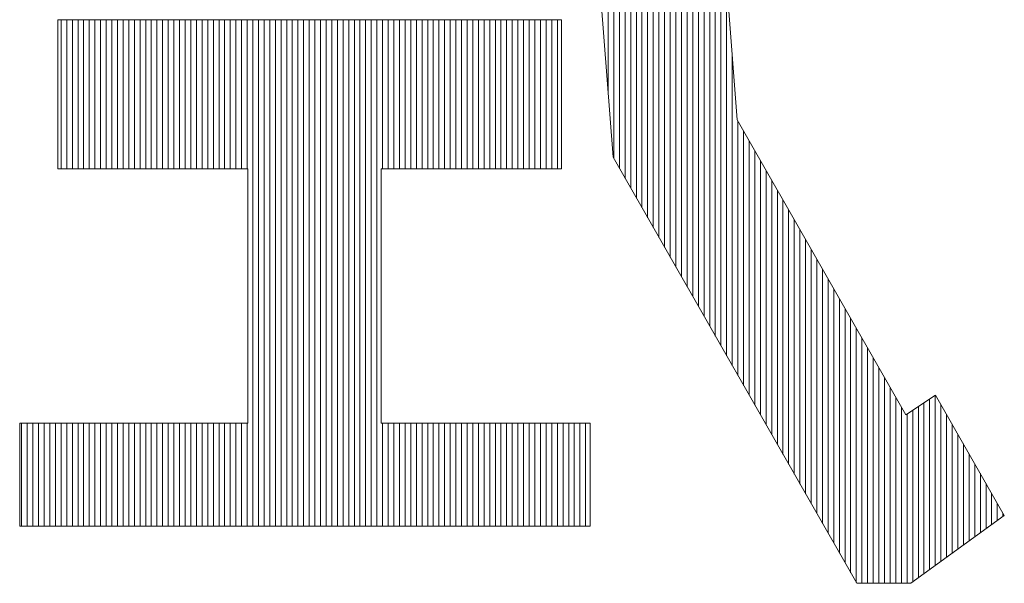
# Model space of a CAD drawing. Extents: x -283 to 935, y -347 to 542.
# Drawn here: x 504 to 512, y -268 to -264 of the extents above; entities that cross this region are included whole.
import ezdxf

# ---------------------------------------------------------------- set-up
doc = ezdxf.new("R2010")
doc.units = 0
doc.header["$LTSCALE"] = 0.25
doc.layers.get('0').update_dxf_attribs({"lineweight": 25})
doc.layers.add('waku', color=7, linetype='Continuous', lineweight=13)

# ---------------------------------------------------------------- blocks, each defined once
blk = doc.blocks.new('BEYE')
at = {"layer": 'waku', "color": 7, "linetype": 'Continuous'}
for p, q in [((17.0357, -289.4753), (17.0357, -288.1082)), ((17.0357, -289.4753), (17.0357, -288.1082)), ((17.0357, -289.4753), (17.0357, -288.1082)), ((17.0507, -289.6491), (17.0507, -288.1082)), ((17.0507, -289.6491), (17.0507, -288.1082)), ((17.0507, -289.6491), (17.0507, -288.1082)), ((17.0657, -289.6753), (17.0657, -288.1082)), ((17.0657, -289.6753), (17.0657, -288.1082)), ((17.0657, -289.6753), (17.0657, -288.1082)), ((17.0807, -289.7015), (17.0807, -288.1082)), ((17.0807, -289.7015), (17.0807, -288.1082)), ((17.0807, -289.7015), (17.0807, -288.1082)), ((17.0957, -289.7277), (17.0957, -288.1082)), ((17.0957, -289.7277), (17.0957, -288.1082)), ((17.0957, -289.7277), (17.0957, -288.1082)), ((17.1107, -289.754), (17.1107, -288.1082)), ((17.1107, -289.754), (17.1107, -288.1082)), ((17.1107, -289.754), (17.1107, -288.1082)), ((17.1257, -289.7802), (17.1257, -288.1082)), ((17.1257, -289.7802), (17.1257, -288.1082)), ((17.1257, -289.7802), (17.1257, -288.1082)), ((17.1257, -289.7802), (17.1257, -288.1082)), ((17.1257, -289.7802), (17.1257, -288.1082)), ((17.1257, -289.7802), (17.1257, -288.1082)), ((17.1407, -289.8064), (17.1407, -288.1082)), ((17.1407, -289.8064), (17.1407, -288.1082)), ((17.1407, -289.8064), (17.1407, -288.1082)), ((17.1557, -289.8326), (17.1557, -288.1082)), ((17.1557, -289.8326), (17.1557, -288.1082)), ((17.1557, -289.8326), (17.1557, -288.1082)), ((17.1707, -289.8589), (17.1707, -288.1082)), ((17.1707, -289.8589), (17.1707, -288.1082)), ((17.1707, -289.8589), (17.1707, -288.1082)), ((17.1857, -289.8851), (17.1857, -288.1082)), ((17.1857, -289.8851), (17.1857, -288.1082)), ((17.1857, -289.8851), (17.1857, -288.1082)), ((17.2007, -289.9113), (17.2007, -288.1082)), ((17.2007, -289.9113), (17.2007, -288.1082)), ((17.2007, -289.9113), (17.2007, -288.1082)), ((17.2157, -289.9376), (17.2157, -288.1082)), ((17.2157, -289.9376), (17.2157, -288.1082)), ((17.2157, -289.9376), (17.2157, -288.1082)), ((17.2307, -289.9638), (17.2307, -288.1082)), ((17.2307, -289.9638), (17.2307, -288.1082)), ((17.2307, -289.9638), (17.2307, -288.1082)), ((17.2457, -289.99), (17.2457, -288.1082)), ((17.2457, -289.99), (17.2457, -288.1082)), ((17.2457, -289.99), (17.2457, -288.1082)), ((17.2607, -290.0162), (17.2607, -288.1082)), ((17.2607, -290.0162), (17.2607, -288.1082)), ((17.2607, -290.0162), (17.2607, -288.1082)), ((17.2757, -290.0425), (17.2757, -288.1082)), ((17.2757, -290.0425), (17.2757, -288.1082)), ((17.2757, -290.0425), (17.2757, -288.1082)), ((17.2757, -290.0425), (17.2757, -288.1082)), ((17.2757, -290.0425), (17.2757, -288.1082)), ((17.2757, -290.0425), (17.2757, -288.1082)), ((17.2907, -290.0687), (17.2907, -288.1082)), ((17.2907, -290.0687), (17.2907, -288.1082)), ((17.2907, -290.0687), (17.2907, -288.1082)), ((17.3057, -290.0949), (17.3057, -288.1082)), ((17.3057, -290.0949), (17.3057, -288.1082)), ((17.3057, -290.0949), (17.3057, -288.1082)), ((17.3207, -290.1212), (17.3207, -288.5048)), ((17.3207, -290.1212), (17.3207, -288.5048)), ((17.3207, -290.1212), (17.3207, -288.5048)), ((16.9879, -288.8506), (17.0487, -289.6456)), ((17.3253, -288.8506), (17.3785, -289.5458)), ((17.3357, -290.1474), (17.3357, -288.9859)), ((17.3357, -290.1474), (17.3357, -288.9859)), ((17.3357, -290.1474), (17.3357, -288.9859)), ((17.3507, -290.1736), (17.3507, -289.182)), ((17.3507, -290.1736), (17.3507, -289.182)), ((17.3507, -290.1736), (17.3507, -289.182)), ((15.5718, -289.2797), (16.912, -289.2797)), ((15.5718, -289.2797), (15.5718, -289.6764)), ((15.5807, -289.6764), (15.5807, -289.2797)), ((15.5807, -289.6764), (15.5807, -289.2797)), ((15.5807, -289.6764), (15.5807, -289.2797)), ((15.5957, -289.6764), (15.5957, -289.2797)), ((15.5957, -289.6764), (15.5957, -289.2797)), ((15.5957, -289.6764), (15.5957, -289.2797)), ((15.6107, -289.6764), (15.6107, -289.2797)), ((15.6107, -289.6764), (15.6107, -289.2797)), ((15.6107, -289.6764), (15.6107, -289.2797)), ((15.6257, -289.6764), (15.6257, -289.2797)), ((15.6257, -289.6764), (15.6257, -289.2797)), ((15.6257, -289.6764), (15.6257, -289.2797)), ((15.6257, -289.6764), (15.6257, -289.2797)), ((15.6257, -289.6764), (15.6257, -289.2797)), ((15.6257, -289.6764), (15.6257, -289.2797)), ((15.6407, -289.6764), (15.6407, -289.2797)), ((15.6407, -289.6764), (15.6407, -289.2797)), ((15.6407, -289.6764), (15.6407, -289.2797)), ((15.6557, -289.6764), (15.6557, -289.2797)), ((15.6557, -289.6764), (15.6557, -289.2797)), ((15.6557, -289.6764), (15.6557, -289.2797)), ((15.6707, -289.6764), (15.6707, -289.2797)), ((15.6707, -289.6764), (15.6707, -289.2797)), ((15.6707, -289.6764), (15.6707, -289.2797)), ((15.6857, -289.6764), (15.6857, -289.2797)), ((15.6857, -289.6764), (15.6857, -289.2797)), ((15.6857, -289.6764), (15.6857, -289.2797)), ((15.7007, -289.6764), (15.7007, -289.2797)), ((15.7007, -289.6764), (15.7007, -289.2797)), ((15.7007, -289.6764), (15.7007, -289.2797)), ((15.7157, -289.6764), (15.7157, -289.2797)), ((15.7157, -289.6764), (15.7157, -289.2797)), ((15.7157, -289.6764), (15.7157, -289.2797)), ((15.7307, -289.6764), (15.7307, -289.2797)), ((15.7307, -289.6764), (15.7307, -289.2797)), ((15.7307, -289.6764), (15.7307, -289.2797)), ((15.7457, -289.6764), (15.7457, -289.2797)), ((15.7457, -289.6764), (15.7457, -289.2797)), ((15.7457, -289.6764), (15.7457, -289.2797)), ((15.7607, -289.6764), (15.7607, -289.2797)), ((15.7607, -289.6764), (15.7607, -289.2797)), ((15.7607, -289.6764), (15.7607, -289.2797)), ((15.7757, -289.6764), (15.7757, -289.2797)), ((15.7757, -289.6764), (15.7757, -289.2797)), ((15.7757, -289.6764), (15.7757, -289.2797)), ((15.7757, -289.6764), (15.7757, -289.2797)), ((15.7757, -289.6764), (15.7757, -289.2797)), ((15.7757, -289.6764), (15.7757, -289.2797)), ((15.7907, -289.6764), (15.7907, -289.2797)), ((15.7907, -289.6764), (15.7907, -289.2797)), ((15.7907, -289.6764), (15.7907, -289.2797)), ((15.8057, -289.6764), (15.8057, -289.2797)), ((15.8057, -289.6764), (15.8057, -289.2797)), ((15.8057, -289.6764), (15.8057, -289.2797)), ((15.8207, -289.6764), (15.8207, -289.2797)), ((15.8207, -289.6764), (15.8207, -289.2797)), ((15.8207, -289.6764), (15.8207, -289.2797)), ((15.8357, -289.6764), (15.8357, -289.2797)), ((15.8357, -289.6764), (15.8357, -289.2797)), ((15.8357, -289.6764), (15.8357, -289.2797)), ((15.8507, -289.6764), (15.8507, -289.2797)), ((15.8507, -289.6764), (15.8507, -289.2797)), ((15.8507, -289.6764), (15.8507, -289.2797)), ((15.8657, -289.6764), (15.8657, -289.2797)), ((15.8657, -289.6764), (15.8657, -289.2797)), ((15.8657, -289.6764), (15.8657, -289.2797)), ((15.8807, -289.6764), (15.8807, -289.2797)), ((15.8807, -289.6764), (15.8807, -289.2797)), ((15.8807, -289.6764), (15.8807, -289.2797)), ((15.8957, -289.6764), (15.8957, -289.2797)), ((15.8957, -289.6764), (15.8957, -289.2797)), ((15.8957, -289.6764), (15.8957, -289.2797)), ((15.9107, -289.6764), (15.9107, -289.2797)), ((15.9107, -289.6764), (15.9107, -289.2797)), ((15.9107, -289.6764), (15.9107, -289.2797)), ((15.9257, -289.6764), (15.9257, -289.2797)), ((15.9257, -289.6764), (15.9257, -289.2797)), ((15.9257, -289.6764), (15.9257, -289.2797)), ((15.9257, -289.6764), (15.9257, -289.2797)), ((15.9257, -289.6764), (15.9257, -289.2797)), ((15.9257, -289.6764), (15.9257, -289.2797)), ((15.9407, -289.6764), (15.9407, -289.2797)), ((15.9407, -289.6764), (15.9407, -289.2797)), ((15.9407, -289.6764), (15.9407, -289.2797)), ((15.9557, -289.6764), (15.9557, -289.2797)), ((15.9557, -289.6764), (15.9557, -289.2797)), ((15.9557, -289.6764), (15.9557, -289.2797)), ((15.9707, -289.6764), (15.9707, -289.2797)), ((15.9707, -289.6764), (15.9707, -289.2797)), ((15.9707, -289.6764), (15.9707, -289.2797)), ((15.9857, -289.6764), (15.9857, -289.2797)), ((15.9857, -289.6764), (15.9857, -289.2797)), ((15.9857, -289.6764), (15.9857, -289.2797)), ((16.0007, -289.6764), (16.0007, -289.2797)), ((16.0007, -289.6764), (16.0007, -289.2797)), ((16.0007, -289.6764), (16.0007, -289.2797)), ((16.0157, -289.6764), (16.0157, -289.2797)), ((16.0157, -289.6764), (16.0157, -289.2797)), ((16.0157, -289.6764), (16.0157, -289.2797)), ((16.0307, -289.6764), (16.0307, -289.2797)), ((16.0307, -289.6764), (16.0307, -289.2797)), ((16.0307, -289.6764), (16.0307, -289.2797)), ((16.0457, -289.6764), (16.0457, -289.2797)), ((16.0457, -289.6764), (16.0457, -289.2797)), ((16.0457, -289.6764), (16.0457, -289.2797)), ((16.0607, -289.6764), (16.0607, -289.2797)), ((16.0607, -289.6764), (16.0607, -289.2797)), ((16.0607, -289.6764), (16.0607, -289.2797)), ((16.0757, -289.6764), (16.0757, -289.2797)), ((16.0757, -289.6764), (16.0757, -289.2797)), ((16.0757, -289.6764), (16.0757, -289.2797)), ((16.0757, -289.6764), (16.0757, -289.2797)), ((16.0757, -289.6764), (16.0757, -289.2797)), ((16.0757, -289.6764), (16.0757, -289.2797)), ((16.0907, -290.6271), (16.0907, -289.2797)), ((16.0907, -290.6271), (16.0907, -289.2797)), ((16.0907, -290.6271), (16.0907, -289.2797)), ((16.1057, -290.6271), (16.1057, -289.2797)), ((16.1057, -290.6271), (16.1057, -289.2797)), ((16.1057, -290.6271), (16.1057, -289.2797)), ((16.1207, -290.6271), (16.1207, -289.2797)), ((16.1207, -290.6271), (16.1207, -289.2797)), ((16.1207, -290.6271), (16.1207, -289.2797)), ((16.1357, -290.6271), (16.1357, -289.2797)), ((16.1357, -290.6271), (16.1357, -289.2797)), ((16.1357, -290.6271), (16.1357, -289.2797)), ((16.1507, -290.6271), (16.1507, -289.2797)), ((16.1507, -290.6271), (16.1507, -289.2797)), ((16.1507, -290.6271), (16.1507, -289.2797)), ((16.1657, -290.6271), (16.1657, -289.2797)), ((16.1657, -290.6271), (16.1657, -289.2797)), ((16.1657, -290.6271), (16.1657, -289.2797)), ((16.1807, -290.6271), (16.1807, -289.2797)), ((16.1807, -290.6271), (16.1807, -289.2797)), ((16.1807, -290.6271), (16.1807, -289.2797)), ((16.1957, -290.6271), (16.1957, -289.2797)), ((16.1957, -290.6271), (16.1957, -289.2797)), ((16.1957, -290.6271), (16.1957, -289.2797)), ((16.2107, -290.6271), (16.2107, -289.2797)), ((16.2107, -290.6271), (16.2107, -289.2797)), ((16.2107, -290.6271), (16.2107, -289.2797)), ((16.2257, -290.6271), (16.2257, -289.2797)), ((16.2257, -290.6271), (16.2257, -289.2797)), ((16.2257, -290.6271), (16.2257, -289.2797)), ((16.2257, -290.6271), (16.2257, -289.2797)), ((16.2257, -290.6271), (16.2257, -289.2797)), ((16.2257, -290.6271), (16.2257, -289.2797)), ((16.2407, -290.6271), (16.2407, -289.2797)), ((16.2407, -290.6271), (16.2407, -289.2797)), ((16.2407, -290.6271), (16.2407, -289.2797)), ((16.2557, -290.6271), (16.2557, -289.2797)), ((16.2557, -290.6271), (16.2557, -289.2797)), ((16.2557, -290.6271), (16.2557, -289.2797)), ((16.2707, -290.6271), (16.2707, -289.2797)), ((16.2707, -290.6271), (16.2707, -289.2797)), ((16.2707, -290.6271), (16.2707, -289.2797)), ((16.2857, -290.6271), (16.2857, -289.2797)), ((16.2857, -290.6271), (16.2857, -289.2797)), ((16.2857, -290.6271), (16.2857, -289.2797)), ((16.3007, -290.6271), (16.3007, -289.2797)), ((16.3007, -290.6271), (16.3007, -289.2797)), ((16.3007, -290.6271), (16.3007, -289.2797)), ((16.3157, -290.6271), (16.3157, -289.2797)), ((16.3157, -290.6271), (16.3157, -289.2797)), ((16.3157, -290.6271), (16.3157, -289.2797)), ((16.3307, -290.6271), (16.3307, -289.2797)), ((16.3307, -290.6271), (16.3307, -289.2797)), ((16.3307, -290.6271), (16.3307, -289.2797)), ((16.3457, -290.6271), (16.3457, -289.2797)), ((16.3457, -290.6271), (16.3457, -289.2797)), ((16.3457, -290.6271), (16.3457, -289.2797)), ((16.3607, -290.6271), (16.3607, -289.2797)), ((16.3607, -290.6271), (16.3607, -289.2797)), ((16.3607, -290.6271), (16.3607, -289.2797)), ((16.3757, -290.6271), (16.3757, -289.2797)), ((16.3757, -290.6271), (16.3757, -289.2797)), ((16.3757, -290.6271), (16.3757, -289.2797)), ((16.3757, -290.6271), (16.3757, -289.2797)), ((16.3757, -290.6271), (16.3757, -289.2797)), ((16.3757, -290.6271), (16.3757, -289.2797)), ((16.3907, -290.6271), (16.3907, -289.2797)), ((16.3907, -290.6271), (16.3907, -289.2797)), ((16.3907, -290.6271), (16.3907, -289.2797)), ((16.4057, -290.6271), (16.4057, -289.2797)), ((16.4057, -290.6271), (16.4057, -289.2797)), ((16.4057, -290.6271), (16.4057, -289.2797)), ((16.4207, -290.6271), (16.4207, -289.2797)), ((16.4207, -290.6271), (16.4207, -289.2797)), ((16.4207, -290.6271), (16.4207, -289.2797)), ((16.4357, -289.6764), (16.4357, -289.2797)), ((16.4357, -289.6764), (16.4357, -289.2797)), ((16.4357, -289.6764), (16.4357, -289.2797)), ((16.4507, -289.6764), (16.4507, -289.2797)), ((16.4507, -289.6764), (16.4507, -289.2797)), ((16.4507, -289.6764), (16.4507, -289.2797)), ((16.4657, -289.6764), (16.4657, -289.2797)), ((16.4657, -289.6764), (16.4657, -289.2797)), ((16.4657, -289.6764), (16.4657, -289.2797)), ((16.4807, -289.6764), (16.4807, -289.2797)), ((16.4807, -289.6764), (16.4807, -289.2797)), ((16.4807, -289.6764), (16.4807, -289.2797)), ((16.4957, -289.6764), (16.4957, -289.2797)), ((16.4957, -289.6764), (16.4957, -289.2797)), ((16.4957, -289.6764), (16.4957, -289.2797)), ((16.5107, -289.6764), (16.5107, -289.2797)), ((16.5107, -289.6764), (16.5107, -289.2797)), ((16.5107, -289.6764), (16.5107, -289.2797)), ((16.5257, -289.6764), (16.5257, -289.2797)), ((16.5257, -289.6764), (16.5257, -289.2797)), ((16.5257, -289.6764), (16.5257, -289.2797)), ((16.5257, -289.6764), (16.5257, -289.2797)), ((16.5257, -289.6764), (16.5257, -289.2797)), ((16.5257, -289.6764), (16.5257, -289.2797)), ((16.5407, -289.6764), (16.5407, -289.2797)), ((16.5407, -289.6764), (16.5407, -289.2797)), ((16.5407, -289.6764), (16.5407, -289.2797)), ((16.5557, -289.6764), (16.5557, -289.2797)), ((16.5557, -289.6764), (16.5557, -289.2797)), ((16.5557, -289.6764), (16.5557, -289.2797)), ((16.5707, -289.6764), (16.5707, -289.2797)), ((16.5707, -289.6764), (16.5707, -289.2797)), ((16.5707, -289.6764), (16.5707, -289.2797)), ((16.5857, -289.6764), (16.5857, -289.2797)), ((16.5857, -289.6764), (16.5857, -289.2797)), ((16.5857, -289.6764), (16.5857, -289.2797)), ((16.6007, -289.6764), (16.6007, -289.2797)), ((16.6007, -289.6764), (16.6007, -289.2797)), ((16.6007, -289.6764), (16.6007, -289.2797)), ((16.6157, -289.6764), (16.6157, -289.2797)), ((16.6157, -289.6764), (16.6157, -289.2797)), ((16.6157, -289.6764), (16.6157, -289.2797)), ((16.6307, -289.6764), (16.6307, -289.2797)), ((16.6307, -289.6764), (16.6307, -289.2797)), ((16.6307, -289.6764), (16.6307, -289.2797)), ((16.6457, -289.6764), (16.6457, -289.2797)), ((16.6457, -289.6764), (16.6457, -289.2797)), ((16.6457, -289.6764), (16.6457, -289.2797)), ((16.6607, -289.6764), (16.6607, -289.2797)), ((16.6607, -289.6764), (16.6607, -289.2797)), ((16.6607, -289.6764), (16.6607, -289.2797)), ((16.6757, -289.6764), (16.6757, -289.2797)), ((16.6757, -289.6764), (16.6757, -289.2797)), ((16.6757, -289.6764), (16.6757, -289.2797)), ((16.6757, -289.6764), (16.6757, -289.2797)), ((16.6757, -289.6764), (16.6757, -289.2797)), ((16.6757, -289.6764), (16.6757, -289.2797)), ((16.6907, -289.6764), (16.6907, -289.2797)), ((16.6907, -289.6764), (16.6907, -289.2797)), ((16.6907, -289.6764), (16.6907, -289.2797)), ((16.7057, -289.6764), (16.7057, -289.2797)), ((16.7057, -289.6764), (16.7057, -289.2797)), ((16.7057, -289.6764), (16.7057, -289.2797)), ((16.7207, -289.6764), (16.7207, -289.2797)), ((16.7207, -289.6764), (16.7207, -289.2797)), ((16.7207, -289.6764), (16.7207, -289.2797)), ((16.7357, -289.6764), (16.7357, -289.2797)), ((16.7357, -289.6764), (16.7357, -289.2797)), ((16.7357, -289.6764), (16.7357, -289.2797)), ((16.7507, -289.6764), (16.7507, -289.2797)), ((16.7507, -289.6764), (16.7507, -289.2797)), ((16.7507, -289.6764), (16.7507, -289.2797)), ((16.7657, -289.6764), (16.7657, -289.2797)), ((16.7657, -289.6764), (16.7657, -289.2797)), ((16.7657, -289.6764), (16.7657, -289.2797)), ((16.7807, -289.6764), (16.7807, -289.2797)), ((16.7807, -289.6764), (16.7807, -289.2797)), ((16.7807, -289.6764), (16.7807, -289.2797)), ((16.7957, -289.6764), (16.7957, -289.2797)), ((16.7957, -289.6764), (16.7957, -289.2797)), ((16.7957, -289.6764), (16.7957, -289.2797)), ((16.8107, -289.6764), (16.8107, -289.2797)), ((16.8107, -289.6764), (16.8107, -289.2797)), ((16.8107, -289.6764), (16.8107, -289.2797)), ((16.8257, -289.6764), (16.8257, -289.2797)), ((16.8257, -289.6764), (16.8257, -289.2797)), ((16.8257, -289.6764), (16.8257, -289.2797)), ((16.8257, -289.6764), (16.8257, -289.2797)), ((16.8257, -289.6764), (16.8257, -289.2797)), ((16.8257, -289.6764), (16.8257, -289.2797)), ((16.8407, -289.6764), (16.8407, -289.2797)), ((16.8407, -289.6764), (16.8407, -289.2797)), ((16.8407, -289.6764), (16.8407, -289.2797)), ((16.8557, -289.6764), (16.8557, -289.2797)), ((16.8557, -289.6764), (16.8557, -289.2797)), ((16.8557, -289.6764), (16.8557, -289.2797)), ((16.8707, -289.6764), (16.8707, -289.2797)), ((16.8707, -289.6764), (16.8707, -289.2797)), ((16.8707, -289.6764), (16.8707, -289.2797)), ((16.8857, -289.6764), (16.8857, -289.2797)), ((16.8857, -289.6764), (16.8857, -289.2797)), ((16.8857, -289.6764), (16.8857, -289.2797)), ((16.9007, -289.6764), (16.9007, -289.2797)), ((16.9007, -289.6764), (16.9007, -289.2797)), ((16.9007, -289.6764), (16.9007, -289.2797)), ((16.912, -289.2797), (16.912, -289.6764)), ((17.3657, -290.1998), (17.3657, -289.378)), ((17.3657, -290.1998), (17.3657, -289.378)), ((17.3657, -290.1998), (17.3657, -289.378)), ((17.3785, -289.5458), (17.8275, -290.3309)), ((17.3807, -290.2261), (17.3807, -289.5496)), ((17.3807, -290.2261), (17.3807, -289.5496)), ((17.3807, -290.2261), (17.3807, -289.5496)), ((17.3957, -290.2523), (17.3957, -289.5758)), ((17.3957, -290.2523), (17.3957, -289.5758)), ((17.3957, -290.2523), (17.3957, -289.5758)), ((17.4107, -290.2785), (17.4107, -289.602)), ((17.4107, -290.2785), (17.4107, -289.602)), ((17.4107, -290.2785), (17.4107, -289.602)), ((17.4257, -290.3047), (17.4257, -289.6282)), ((17.4257, -290.3047), (17.4257, -289.6282)), ((17.4257, -290.3047), (17.4257, -289.6282)), ((17.4257, -290.3047), (17.4257, -289.6282)), ((17.4257, -290.3047), (17.4257, -289.6282)), ((17.4257, -290.3047), (17.4257, -289.6282)), ((17.0487, -289.6456), (17.6968, -290.7787)), ((17.4407, -290.331), (17.4407, -289.6545)), ((17.4407, -290.331), (17.4407, -289.6545)), ((17.4407, -290.331), (17.4407, -289.6545)), ((15.5718, -289.6764), (16.0775, -289.6764)), ((16.0775, -289.6764), (16.0775, -290.3525)), ((16.4316, -289.6764), (16.4316, -290.3525)), ((16.4316, -289.6764), (16.912, -289.6764)), ((17.4557, -290.3572), (17.4557, -289.6807)), ((17.4557, -290.3572), (17.4557, -289.6807)), ((17.4557, -290.3572), (17.4557, -289.6807)), ((17.4707, -290.3834), (17.4707, -289.7069)), ((17.4707, -290.3834), (17.4707, -289.7069)), ((17.4707, -290.3834), (17.4707, -289.7069)), ((17.4857, -290.4097), (17.4857, -289.7331)), ((17.4857, -290.4097), (17.4857, -289.7331)), ((17.4857, -290.4097), (17.4857, -289.7331)), ((17.5007, -290.4359), (17.5007, -289.7594)), ((17.5007, -290.4359), (17.5007, -289.7594)), ((17.5007, -290.4359), (17.5007, -289.7594)), ((17.5157, -290.4621), (17.5157, -289.7856)), ((17.5157, -290.4621), (17.5157, -289.7856)), ((17.5157, -290.4621), (17.5157, -289.7856)), ((17.5307, -290.4883), (17.5307, -289.8118)), ((17.5307, -290.4883), (17.5307, -289.8118)), ((17.5307, -290.4883), (17.5307, -289.8118)), ((17.5457, -290.5146), (17.5457, -289.8381)), ((17.5457, -290.5146), (17.5457, -289.8381)), ((17.5457, -290.5146), (17.5457, -289.8381)), ((17.5607, -290.5408), (17.5607, -289.8643)), ((17.5607, -290.5408), (17.5607, -289.8643)), ((17.5607, -290.5408), (17.5607, -289.8643)), ((17.5757, -290.567), (17.5757, -289.8905)), ((17.5757, -290.567), (17.5757, -289.8905)), ((17.5757, -290.567), (17.5757, -289.8905)), ((17.5757, -290.567), (17.5757, -289.8905)), ((17.5757, -290.567), (17.5757, -289.8905)), ((17.5757, -290.567), (17.5757, -289.8905)), ((17.5907, -290.5933), (17.5907, -289.9167)), ((17.5907, -290.5933), (17.5907, -289.9167)), ((17.5907, -290.5933), (17.5907, -289.9167)), ((17.6057, -290.6195), (17.6057, -289.943)), ((17.6057, -290.6195), (17.6057, -289.943)), ((17.6057, -290.6195), (17.6057, -289.943)), ((17.6207, -290.6457), (17.6207, -289.9692)), ((17.6207, -290.6457), (17.6207, -289.9692)), ((17.6207, -290.6457), (17.6207, -289.9692)), ((17.6357, -290.6719), (17.6357, -289.9954)), ((17.6357, -290.6719), (17.6357, -289.9954)), ((17.6357, -290.6719), (17.6357, -289.9954)), ((17.6507, -290.6982), (17.6507, -290.0217)), ((17.6507, -290.6982), (17.6507, -290.0217)), ((17.6507, -290.6982), (17.6507, -290.0217)), ((17.6657, -290.7244), (17.6657, -290.0479)), ((17.6657, -290.7244), (17.6657, -290.0479)), ((17.6657, -290.7244), (17.6657, -290.0479)), ((17.6807, -290.7506), (17.6807, -290.0741)), ((17.6807, -290.7506), (17.6807, -290.0741)), ((17.6807, -290.7506), (17.6807, -290.0741)), ((17.6957, -290.7768), (17.6957, -290.1003)), ((17.6957, -290.7768), (17.6957, -290.1003)), ((17.6957, -290.7768), (17.6957, -290.1003)), ((17.7107, -290.7787), (17.7107, -290.1266)), ((17.7107, -290.7787), (17.7107, -290.1266)), ((17.7107, -290.7787), (17.7107, -290.1266)), ((17.7257, -290.7787), (17.7257, -290.1528)), ((17.7257, -290.7787), (17.7257, -290.1528)), ((17.7257, -290.7787), (17.7257, -290.1528)), ((17.7257, -290.7787), (17.7257, -290.1528)), ((17.7257, -290.7787), (17.7257, -290.1528)), ((17.7257, -290.7787), (17.7257, -290.1528)), ((17.7407, -290.7787), (17.7407, -290.179)), ((17.7407, -290.7787), (17.7407, -290.179)), ((17.7407, -290.7787), (17.7407, -290.179)), ((17.7557, -290.7787), (17.7557, -290.2052)), ((17.7557, -290.7787), (17.7557, -290.2052)), ((17.7557, -290.7787), (17.7557, -290.2052)), ((17.7707, -290.7787), (17.7707, -290.2315)), ((17.7707, -290.7787), (17.7707, -290.2315)), ((17.7707, -290.7787), (17.7707, -290.2315)), ((17.7857, -290.7787), (17.7857, -290.2577)), ((17.7857, -290.7787), (17.7857, -290.2577)), ((17.7857, -290.7787), (17.7857, -290.2577)), ((17.8007, -290.7787), (17.8007, -290.2839)), ((17.8007, -290.7787), (17.8007, -290.2839)), ((17.8007, -290.7787), (17.8007, -290.2839)), ((17.8275, -290.3309), (17.9065, -290.2783)), ((17.9057, -290.7315), (17.9057, -290.2788)), ((17.9057, -290.7315), (17.9057, -290.2788)), ((17.9057, -290.7315), (17.9057, -290.2788)), ((17.9065, -290.2783), (18.0894, -290.5981)), ((17.8157, -290.7787), (17.8157, -290.3102)), ((17.8157, -290.7787), (17.8157, -290.3102)), ((17.8157, -290.7787), (17.8157, -290.3102)), ((17.8607, -290.7642), (17.8607, -290.3088)), ((17.8607, -290.7642), (17.8607, -290.3088)), ((17.8607, -290.7642), (17.8607, -290.3088)), ((17.8757, -290.7533), (17.8757, -290.2988)), ((17.8757, -290.7533), (17.8757, -290.2988)), ((17.8757, -290.7533), (17.8757, -290.2988)), ((17.8757, -290.7533), (17.8757, -290.2988)), ((17.8757, -290.7533), (17.8757, -290.2988)), ((17.8757, -290.7533), (17.8757, -290.2988)), ((17.8907, -290.7424), (17.8907, -290.2888)), ((17.8907, -290.7424), (17.8907, -290.2888)), ((17.8907, -290.7424), (17.8907, -290.2888)), ((17.9207, -290.7206), (17.9207, -290.3032)), ((17.9207, -290.7206), (17.9207, -290.3032)), ((17.9207, -290.7206), (17.9207, -290.3032)), ((17.8307, -290.7787), (17.8307, -290.3288)), ((17.8307, -290.7787), (17.8307, -290.3288)), ((17.8307, -290.7787), (17.8307, -290.3288)), ((17.8457, -290.7751), (17.8457, -290.3188)), ((17.8457, -290.7751), (17.8457, -290.3188)), ((17.8457, -290.7751), (17.8457, -290.3188)), ((17.9357, -290.7097), (17.9357, -290.3294)), ((17.9357, -290.7097), (17.9357, -290.3294)), ((17.9357, -290.7097), (17.9357, -290.3294)), ((15.4706, -290.3525), (16.0775, -290.3525)), ((15.4706, -290.3525), (15.4706, -290.6271)), ((15.4757, -290.6271), (15.4757, -290.3525)), ((15.4757, -290.6271), (15.4757, -290.3525)), ((15.4757, -290.6271), (15.4757, -290.3525)), ((15.4757, -290.6271), (15.4757, -290.3525)), ((15.4757, -290.6271), (15.4757, -290.3525)), ((15.4757, -290.6271), (15.4757, -290.3525)), ((15.4907, -290.6271), (15.4907, -290.3525)), ((15.4907, -290.6271), (15.4907, -290.3525)), ((15.4907, -290.6271), (15.4907, -290.3525)), ((15.5057, -290.6271), (15.5057, -290.3525)), ((15.5057, -290.6271), (15.5057, -290.3525)), ((15.5057, -290.6271), (15.5057, -290.3525)), ((15.5207, -290.6271), (15.5207, -290.3525)), ((15.5207, -290.6271), (15.5207, -290.3525)), ((15.5207, -290.6271), (15.5207, -290.3525)), ((15.5357, -290.6271), (15.5357, -290.3525)), ((15.5357, -290.6271), (15.5357, -290.3525)), ((15.5357, -290.6271), (15.5357, -290.3525)), ((15.5507, -290.6271), (15.5507, -290.3525)), ((15.5507, -290.6271), (15.5507, -290.3525)), ((15.5507, -290.6271), (15.5507, -290.3525)), ((15.5657, -290.6271), (15.5657, -290.3525)), ((15.5657, -290.6271), (15.5657, -290.3525)), ((15.5657, -290.6271), (15.5657, -290.3525)), ((15.5807, -290.6271), (15.5807, -290.3525)), ((15.5807, -290.6271), (15.5807, -290.3525)), ((15.5807, -290.6271), (15.5807, -290.3525)), ((15.5957, -290.6271), (15.5957, -290.3525)), ((15.5957, -290.6271), (15.5957, -290.3525)), ((15.5957, -290.6271), (15.5957, -290.3525)), ((15.6107, -290.6271), (15.6107, -290.3525)), ((15.6107, -290.6271), (15.6107, -290.3525)), ((15.6107, -290.6271), (15.6107, -290.3525)), ((15.6257, -290.6271), (15.6257, -290.3525)), ((15.6257, -290.6271), (15.6257, -290.3525)), ((15.6257, -290.6271), (15.6257, -290.3525)), ((15.6257, -290.6271), (15.6257, -290.3525)), ((15.6257, -290.6271), (15.6257, -290.3525)), ((15.6257, -290.6271), (15.6257, -290.3525)), ((15.6407, -290.6271), (15.6407, -290.3525)), ((15.6407, -290.6271), (15.6407, -290.3525)), ((15.6407, -290.6271), (15.6407, -290.3525)), ((15.6557, -290.6271), (15.6557, -290.3525)), ((15.6557, -290.6271), (15.6557, -290.3525)), ((15.6557, -290.6271), (15.6557, -290.3525)), ((15.6707, -290.6271), (15.6707, -290.3525)), ((15.6707, -290.6271), (15.6707, -290.3525)), ((15.6707, -290.6271), (15.6707, -290.3525)), ((15.6857, -290.6271), (15.6857, -290.3525)), ((15.6857, -290.6271), (15.6857, -290.3525)), ((15.6857, -290.6271), (15.6857, -290.3525)), ((15.7007, -290.6271), (15.7007, -290.3525)), ((15.7007, -290.6271), (15.7007, -290.3525)), ((15.7007, -290.6271), (15.7007, -290.3525)), ((15.7157, -290.6271), (15.7157, -290.3525)), ((15.7157, -290.6271), (15.7157, -290.3525)), ((15.7157, -290.6271), (15.7157, -290.3525)), ((15.7307, -290.6271), (15.7307, -290.3525)), ((15.7307, -290.6271), (15.7307, -290.3525)), ((15.7307, -290.6271), (15.7307, -290.3525)), ((15.7457, -290.6271), (15.7457, -290.3525)), ((15.7457, -290.6271), (15.7457, -290.3525)), ((15.7457, -290.6271), (15.7457, -290.3525)), ((15.7607, -290.6271), (15.7607, -290.3525)), ((15.7607, -290.6271), (15.7607, -290.3525)), ((15.7607, -290.6271), (15.7607, -290.3525)), ((15.7757, -290.6271), (15.7757, -290.3525)), ((15.7757, -290.6271), (15.7757, -290.3525)), ((15.7757, -290.6271), (15.7757, -290.3525)), ((15.7757, -290.6271), (15.7757, -290.3525)), ((15.7757, -290.6271), (15.7757, -290.3525)), ((15.7757, -290.6271), (15.7757, -290.3525)), ((15.7907, -290.6271), (15.7907, -290.3525)), ((15.7907, -290.6271), (15.7907, -290.3525)), ((15.7907, -290.6271), (15.7907, -290.3525)), ((15.8057, -290.6271), (15.8057, -290.3525)), ((15.8057, -290.6271), (15.8057, -290.3525)), ((15.8057, -290.6271), (15.8057, -290.3525)), ((15.8207, -290.6271), (15.8207, -290.3525)), ((15.8207, -290.6271), (15.8207, -290.3525)), ((15.8207, -290.6271), (15.8207, -290.3525)), ((15.8357, -290.6271), (15.8357, -290.3525)), ((15.8357, -290.6271), (15.8357, -290.3525)), ((15.8357, -290.6271), (15.8357, -290.3525)), ((15.8507, -290.6271), (15.8507, -290.3525)), ((15.8507, -290.6271), (15.8507, -290.3525)), ((15.8507, -290.6271), (15.8507, -290.3525)), ((15.8657, -290.6271), (15.8657, -290.3525)), ((15.8657, -290.6271), (15.8657, -290.3525)), ((15.8657, -290.6271), (15.8657, -290.3525)), ((15.8807, -290.6271), (15.8807, -290.3525)), ((15.8807, -290.6271), (15.8807, -290.3525)), ((15.8807, -290.6271), (15.8807, -290.3525)), ((15.8957, -290.6271), (15.8957, -290.3525)), ((15.8957, -290.6271), (15.8957, -290.3525)), ((15.8957, -290.6271), (15.8957, -290.3525)), ((15.9107, -290.6271), (15.9107, -290.3525)), ((15.9107, -290.6271), (15.9107, -290.3525)), ((15.9107, -290.6271), (15.9107, -290.3525)), ((15.9257, -290.6271), (15.9257, -290.3525)), ((15.9257, -290.6271), (15.9257, -290.3525)), ((15.9257, -290.6271), (15.9257, -290.3525)), ((15.9257, -290.6271), (15.9257, -290.3525)), ((15.9257, -290.6271), (15.9257, -290.3525)), ((15.9257, -290.6271), (15.9257, -290.3525)), ((15.9407, -290.6271), (15.9407, -290.3525)), ((15.9407, -290.6271), (15.9407, -290.3525)), ((15.9407, -290.6271), (15.9407, -290.3525)), ((15.9557, -290.6271), (15.9557, -290.3525)), ((15.9557, -290.6271), (15.9557, -290.3525)), ((15.9557, -290.6271), (15.9557, -290.3525)), ((15.9707, -290.6271), (15.9707, -290.3525)), ((15.9707, -290.6271), (15.9707, -290.3525)), ((15.9707, -290.6271), (15.9707, -290.3525)), ((15.9857, -290.6271), (15.9857, -290.3525)), ((15.9857, -290.6271), (15.9857, -290.3525)), ((15.9857, -290.6271), (15.9857, -290.3525)), ((16.0007, -290.6271), (16.0007, -290.3525)), ((16.0007, -290.6271), (16.0007, -290.3525)), ((16.0007, -290.6271), (16.0007, -290.3525)), ((16.0157, -290.6271), (16.0157, -290.3525)), ((16.0157, -290.6271), (16.0157, -290.3525)), ((16.0157, -290.6271), (16.0157, -290.3525)), ((16.0307, -290.6271), (16.0307, -290.3525)), ((16.0307, -290.6271), (16.0307, -290.3525)), ((16.0307, -290.6271), (16.0307, -290.3525)), ((16.0457, -290.6271), (16.0457, -290.3525)), ((16.0457, -290.6271), (16.0457, -290.3525)), ((16.0457, -290.6271), (16.0457, -290.3525)), ((16.0607, -290.6271), (16.0607, -290.3525)), ((16.0607, -290.6271), (16.0607, -290.3525)), ((16.0607, -290.6271), (16.0607, -290.3525)), ((16.0757, -290.6271), (16.0757, -290.3525)), ((16.0757, -290.6271), (16.0757, -290.3525)), ((16.0757, -290.6271), (16.0757, -290.3525)), ((16.0757, -290.6271), (16.0757, -290.3525)), ((16.0757, -290.6271), (16.0757, -290.3525)), ((16.0757, -290.6271), (16.0757, -290.3525)), ((16.4316, -290.3525), (16.9879, -290.3525)), ((16.4357, -290.6271), (16.4357, -290.3525)), ((16.4357, -290.6271), (16.4357, -290.3525)), ((16.4357, -290.6271), (16.4357, -290.3525)), ((16.4507, -290.6271), (16.4507, -290.3525)), ((16.4507, -290.6271), (16.4507, -290.3525)), ((16.4507, -290.6271), (16.4507, -290.3525)), ((16.4657, -290.6271), (16.4657, -290.3525)), ((16.4657, -290.6271), (16.4657, -290.3525)), ((16.4657, -290.6271), (16.4657, -290.3525)), ((16.4807, -290.6271), (16.4807, -290.3525)), ((16.4807, -290.6271), (16.4807, -290.3525)), ((16.4807, -290.6271), (16.4807, -290.3525)), ((16.4957, -290.6271), (16.4957, -290.3525)), ((16.4957, -290.6271), (16.4957, -290.3525)), ((16.4957, -290.6271), (16.4957, -290.3525)), ((16.5107, -290.6271), (16.5107, -290.3525)), ((16.5107, -290.6271), (16.5107, -290.3525)), ((16.5107, -290.6271), (16.5107, -290.3525)), ((16.5257, -290.6271), (16.5257, -290.3525)), ((16.5257, -290.6271), (16.5257, -290.3525)), ((16.5257, -290.6271), (16.5257, -290.3525)), ((16.5257, -290.6271), (16.5257, -290.3525)), ((16.5257, -290.6271), (16.5257, -290.3525)), ((16.5257, -290.6271), (16.5257, -290.3525)), ((16.5407, -290.6271), (16.5407, -290.3525)), ((16.5407, -290.6271), (16.5407, -290.3525)), ((16.5407, -290.6271), (16.5407, -290.3525)), ((16.5557, -290.6271), (16.5557, -290.3525)), ((16.5557, -290.6271), (16.5557, -290.3525)), ((16.5557, -290.6271), (16.5557, -290.3525)), ((16.5707, -290.6271), (16.5707, -290.3525)), ((16.5707, -290.6271), (16.5707, -290.3525)), ((16.5707, -290.6271), (16.5707, -290.3525)), ((16.5857, -290.6271), (16.5857, -290.3525)), ((16.5857, -290.6271), (16.5857, -290.3525)), ((16.5857, -290.6271), (16.5857, -290.3525)), ((16.6007, -290.6271), (16.6007, -290.3525)), ((16.6007, -290.6271), (16.6007, -290.3525)), ((16.6007, -290.6271), (16.6007, -290.3525)), ((16.6157, -290.6271), (16.6157, -290.3525)), ((16.6157, -290.6271), (16.6157, -290.3525)), ((16.6157, -290.6271), (16.6157, -290.3525)), ((16.6307, -290.6271), (16.6307, -290.3525)), ((16.6307, -290.6271), (16.6307, -290.3525)), ((16.6307, -290.6271), (16.6307, -290.3525)), ((16.6457, -290.6271), (16.6457, -290.3525)), ((16.6457, -290.6271), (16.6457, -290.3525)), ((16.6457, -290.6271), (16.6457, -290.3525)), ((16.6607, -290.6271), (16.6607, -290.3525)), ((16.6607, -290.6271), (16.6607, -290.3525)), ((16.6607, -290.6271), (16.6607, -290.3525)), ((16.6757, -290.6271), (16.6757, -290.3525)), ((16.6757, -290.6271), (16.6757, -290.3525)), ((16.6757, -290.6271), (16.6757, -290.3525)), ((16.6757, -290.6271), (16.6757, -290.3525)), ((16.6757, -290.6271), (16.6757, -290.3525)), ((16.6757, -290.6271), (16.6757, -290.3525)), ((16.6907, -290.6271), (16.6907, -290.3525)), ((16.6907, -290.6271), (16.6907, -290.3525)), ((16.6907, -290.6271), (16.6907, -290.3525)), ((16.7057, -290.6271), (16.7057, -290.3525)), ((16.7057, -290.6271), (16.7057, -290.3525)), ((16.7057, -290.6271), (16.7057, -290.3525)), ((16.7207, -290.6271), (16.7207, -290.3525)), ((16.7207, -290.6271), (16.7207, -290.3525)), ((16.7207, -290.6271), (16.7207, -290.3525)), ((16.7357, -290.6271), (16.7357, -290.3525)), ((16.7357, -290.6271), (16.7357, -290.3525)), ((16.7357, -290.6271), (16.7357, -290.3525)), ((16.7507, -290.6271), (16.7507, -290.3525)), ((16.7507, -290.6271), (16.7507, -290.3525)), ((16.7507, -290.6271), (16.7507, -290.3525)), ((16.7657, -290.6271), (16.7657, -290.3525)), ((16.7657, -290.6271), (16.7657, -290.3525)), ((16.7657, -290.6271), (16.7657, -290.3525)), ((16.7807, -290.6271), (16.7807, -290.3525)), ((16.7807, -290.6271), (16.7807, -290.3525)), ((16.7807, -290.6271), (16.7807, -290.3525)), ((16.7957, -290.6271), (16.7957, -290.3525)), ((16.7957, -290.6271), (16.7957, -290.3525)), ((16.7957, -290.6271), (16.7957, -290.3525)), ((16.8107, -290.6271), (16.8107, -290.3525)), ((16.8107, -290.6271), (16.8107, -290.3525)), ((16.8107, -290.6271), (16.8107, -290.3525)), ((16.8257, -290.6271), (16.8257, -290.3525)), ((16.8257, -290.6271), (16.8257, -290.3525)), ((16.8257, -290.6271), (16.8257, -290.3525)), ((16.8257, -290.6271), (16.8257, -290.3525)), ((16.8257, -290.6271), (16.8257, -290.3525)), ((16.8257, -290.6271), (16.8257, -290.3525)), ((16.8407, -290.6271), (16.8407, -290.3525)), ((16.8407, -290.6271), (16.8407, -290.3525)), ((16.8407, -290.6271), (16.8407, -290.3525)), ((16.8557, -290.6271), (16.8557, -290.3525)), ((16.8557, -290.6271), (16.8557, -290.3525)), ((16.8557, -290.6271), (16.8557, -290.3525)), ((16.8707, -290.6271), (16.8707, -290.3525)), ((16.8707, -290.6271), (16.8707, -290.3525)), ((16.8707, -290.6271), (16.8707, -290.3525)), ((16.8857, -290.6271), (16.8857, -290.3525)), ((16.8857, -290.6271), (16.8857, -290.3525)), ((16.8857, -290.6271), (16.8857, -290.3525)), ((16.9007, -290.6271), (16.9007, -290.3525)), ((16.9007, -290.6271), (16.9007, -290.3525)), ((16.9007, -290.6271), (16.9007, -290.3525)), ((16.9157, -290.6271), (16.9157, -290.3525)), ((16.9157, -290.6271), (16.9157, -290.3525)), ((16.9157, -290.6271), (16.9157, -290.3525)), ((16.9307, -290.6271), (16.9307, -290.3525)), ((16.9307, -290.6271), (16.9307, -290.3525)), ((16.9307, -290.6271), (16.9307, -290.3525)), ((16.9457, -290.6271), (16.9457, -290.3525)), ((16.9457, -290.6271), (16.9457, -290.3525)), ((16.9457, -290.6271), (16.9457, -290.3525)), ((16.9607, -290.6271), (16.9607, -290.3525)), ((16.9607, -290.6271), (16.9607, -290.3525)), ((16.9607, -290.6271), (16.9607, -290.3525)), ((16.9757, -290.6271), (16.9757, -290.3525)), ((16.9757, -290.6271), (16.9757, -290.3525)), ((16.9757, -290.6271), (16.9757, -290.3525)), ((16.9757, -290.6271), (16.9757, -290.3525)), ((16.9757, -290.6271), (16.9757, -290.3525)), ((16.9757, -290.6271), (16.9757, -290.3525)), ((16.9879, -290.3525), (16.9879, -290.6271)), ((17.9507, -290.6988), (17.9507, -290.3556)), ((17.9507, -290.6988), (17.9507, -290.3556)), ((17.9507, -290.6988), (17.9507, -290.3556)), ((17.9657, -290.6879), (17.9657, -290.3819)), ((17.9657, -290.6879), (17.9657, -290.3819)), ((17.9657, -290.6879), (17.9657, -290.3819)), ((17.9807, -290.677), (17.9807, -290.4081)), ((17.9807, -290.677), (17.9807, -290.4081)), ((17.9807, -290.677), (17.9807, -290.4081)), ((17.9957, -290.6661), (17.9957, -290.4343)), ((17.9957, -290.6661), (17.9957, -290.4343)), ((17.9957, -290.6661), (17.9957, -290.4343)), ((18.0107, -290.6552), (18.0107, -290.4605)), ((18.0107, -290.6552), (18.0107, -290.4605)), ((18.0107, -290.6552), (18.0107, -290.4605)), ((18.0257, -290.6443), (18.0257, -290.4868)), ((18.0257, -290.6443), (18.0257, -290.4868)), ((18.0257, -290.6443), (18.0257, -290.4868)), ((18.0257, -290.6443), (18.0257, -290.4868)), ((18.0257, -290.6443), (18.0257, -290.4868)), ((18.0257, -290.6443), (18.0257, -290.4868)), ((18.0407, -290.6334), (18.0407, -290.513)), ((18.0407, -290.6334), (18.0407, -290.513)), ((18.0407, -290.6334), (18.0407, -290.513)), ((18.0557, -290.6225), (18.0557, -290.5392)), ((18.0557, -290.6225), (18.0557, -290.5392)), ((18.0557, -290.6225), (18.0557, -290.5392)), ((18.0707, -290.6116), (18.0707, -290.5654)), ((18.0707, -290.6116), (18.0707, -290.5654)), ((18.0707, -290.6116), (18.0707, -290.5654)), ((17.8408, -290.7787), (18.0894, -290.5981)), ((18.0857, -290.6007), (18.0857, -290.5917)), ((18.0857, -290.6007), (18.0857, -290.5917)), ((18.0857, -290.6007), (18.0857, -290.5917)), ((15.4706, -290.6271), (16.9879, -290.6271)), ((17.6968, -290.7787), (17.8408, -290.7787))]:
    blk.add_line(p, q, dxfattribs=at)

msp = doc.modelspace()

# ---------------------------------------------------------------- block references
at = {"linetype": 'Continuous', "lineweight": 13, "xscale": 3, "yscale": 3, "zscale": 3}
msp.add_blockref('BEYE', (457.4514, 604.0778), dxfattribs=at)

doc.saveas('drawing.dxf')
